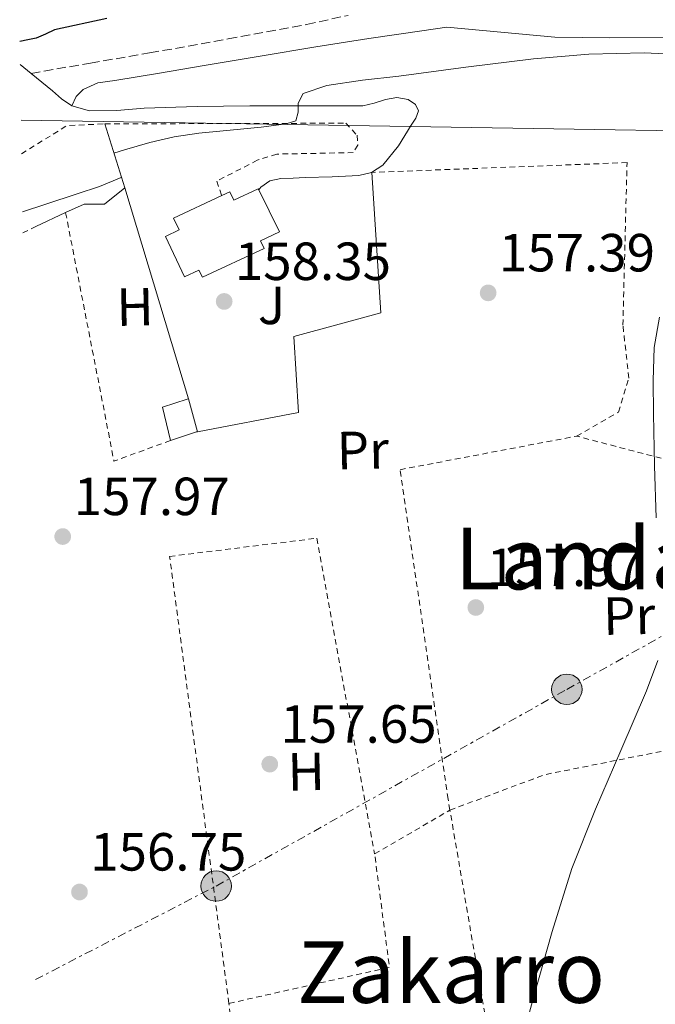
# Model space of a CAD drawing. Units: metres. Extents: x 613503 to 616931, y 4775646 to 4778016.
# Drawn here: x 613508 to 613627, y 4777415 to 4777598 of the extents above; entities that cross this region are included whole.
import ezdxf
from ezdxf.enums import TextEntityAlignment as Align

# ---------------------------------------------------------------- set-up
doc = ezdxf.new("R2010")
doc.units = ezdxf.units.M
doc.header["$MEASUREMENT"] = 0
for name, pattern in [('DGN Style 2', [1.7399219301090239, 1.043953158065414, -0.6959687720436097]), ('DGN Style 3', [2.435890702152634, 1.739921930109024, -0.6959687720436097]), ('DGN Style 7', [3.4798438602180486, 1.565929737098122, -0.6959687720436097, 0.5219765790327072, -0.6959687720436097])]:
    doc.linetypes.add(name, pattern=pattern)
for name, color, linetype, lineweight in [('Camino', 7, 'DGN Style 3', 0), ('Chamizo-cobertizo', 1, 'Continuous', 0), ('Cota de punto acotado terreno', 7, 'Continuous', 0), ('Curva de nivel directora', 30, 'Continuous', 30), ('Curva de nivel intermedia', 30, 'Continuous', 0), ('Edificio', 1, 'Continuous', 13), ('Etiqueta de uso rústico', 92, 'Continuous', 0), ('Línea  de muro-pared o tapia', 1, 'Continuous', 13), ('Línea de asfalto', 7, 'Continuous', 13), ('Línea de muro de contención', 1, 'Continuous', 13), ('Línea eléctrica', 6, 'DGN Style 7', 0), ('Línea telefónica', 7, 'Continuous', 0), ('Margen derecho', 7, 'Continuous', 0), ('Nave industrial', 1, 'Continuous', 13), ('Poste tendido eléctrico', 7, 'Continuous', 0), ('Punto acotado terreno (símbolo)', 7, 'Continuous', 0), ('Tela metálica o alambrada', 7, 'DGN Style 2', 0), ('Texto de rotulación de espacio menor sin especificar', 7, 'Continuous', 0), ('Texto de Área (paraje) menor', 7, 'Continuous', 0), ('Zona ajardinada', 92, 'Continuous', 0)]:
    doc.layers.add(name, color=color, linetype=linetype, lineweight=lineweight)
doc.styles.add('Style-Arial', font='arial.ttf')

# ---------------------------------------------------------------- blocks, each defined once
blk = doc.blocks.new('5PATER')
at = {"layer": 'Punto acotado terreno (símbolo)', "linetype": 'Continuous', "lineweight": 0}
h = blk.add_hatch(color=51, dxfattribs=at)
edge = h.paths.add_edge_path()
edge.add_ellipse((0, 0), major_axis=(-0.1095731443231308, -0.1110710700762829), ratio=0.9994222409660317, start_angle=0, end_angle=360)
blk = doc.blocks.new('5PELE')
at = {"layer": 'Nave industrial', "linetype": 'Continuous', "lineweight": 0}
h = blk.add_hatch(color=9, dxfattribs=at)
edge = h.paths.add_edge_path()
edge.add_arc((-2.000000476837158e-05, 0), 0.2850000000000001, 0, 360)
at = {"layer": 'Nave industrial', "color": 252, "linetype": 'Continuous', "lineweight": 0}
blk.add_circle((-2.000000476837158e-05, 0), 0.2850000000000001, dxfattribs=at)

msp = doc.modelspace()

# ---------------------------------------------------------------- linework, layer by layer
at = {"layer": 'Camino', "color": 7, "linetype": 'DGN Style 3', "lineweight": 0}
msp.add_polyline3d([(613510.5500000004, 4777588.410000001, 151.4199999999983), (613521.6299999979, 4777590.32, 151.6300000000047), (613532.6999999988, 4777592.220000003, 151.8399999999965), (613547.329999998, 4777594.830000001, 151.8399999999965), (613561.9499999983, 4777597.530000002, 151.5899999999966), (613569.739999998, 4777599.220000001, 151.3899999999993)], dxfattribs=at)
at = {"layer": 'Chamizo-cobertizo', "color": 1, "linetype": 'Continuous', "lineweight": 0, "extrusion": (-0.03922166644142212, -0.01248213842942942, 0.9991525694816515), "elevation": -83539.06512338418, "flags": 128}
msp.add_lwpolyline([(-4366476.807650942, 2031754.084821594), (-4366483.180530387, 2031754.57073063), (-4366483.205802484, 2031759.441691632), (-4366483.20578903, 2031759.672775515)], dxfattribs=at)
at = {"layer": 'Chamizo-cobertizo', "color": 1, "linetype": 'Continuous', "lineweight": 0, "extrusion": (0.0004133354817449168, -0.001513103103073893, 0.999998769835633), "elevation": -6816.404281027494, "flags": 128}
msp.add_lwpolyline([(613539.8219144384, 4777522.805104506), (613541.5019184281, 4777516.655097467)], dxfattribs=at)
at = {"layer": 'Chamizo-cobertizo', "color": 1, "linetype": 'Continuous', "lineweight": 0, "extrusion": (-0.1595681049846005, 0.3695261279105684, 0.9154170965538309), "elevation": 1667662.78874021, "flags": 128}
msp.add_lwpolyline([(-2457251.095489261, -3792355.851505154), (-2457250.941922467, -3792355.876349469), (-2457245.799938689, -3792356.398080083)], dxfattribs=at)
at = {"layer": 'Chamizo-cobertizo', "color": 1, "linetype": 'Continuous', "lineweight": 0}
msp.add_polyline3d([(613541.4699999997, 4777521.460000001, 158.8699999999953), (613536.5599999996, 4777519.859999999, 158.6600000000035), (613535.0899999999, 4777526.08, 158.679999999993), (613539.7199999997, 4777527.58, 158.8800000000047), (613539.9400000004, 4777527.65, 158.8899999999994), (613541.6200000001, 4777521.5, 158.8800000000047)], close=True, dxfattribs=at)
at = {"layer": 'Curva de nivel directora', "color": 30, "linetype": 'Continuous', "lineweight": 30, "elevation": 150, "flags": 128}
msp.add_lwpolyline([(613524.699999999, 4777598.670000001), (613514.9499999993, 4777596.520000001), (613513.2300000003, 4777595.74), (613511.5000000005, 4777594.990000002), (613509.9699999993, 4777594.660000001), (613508.4400000004, 4777594.33)], dxfattribs=at)
at = {"layer": 'Curva de nivel intermedia', "color": 30, "linetype": 'Continuous', "lineweight": 0, "flags": 128}
for points, elevation in [([(613526.0400000003, 4777573.51), (613528.0200000005, 4777574.100000001), (613532.7200000011, 4777575.51), (613537.2600000007, 4777576.580000001), (613541.8699999999, 4777577.24), (613547.7000000014, 4777577.83), (613553.5199999996, 4777578.390000002), (613555.8600000021, 4777578.670000001), (613558.190000001, 4777578.970000001), (613559.9900000005, 4777579.539999999), (613560.4400000018, 4777581.130000002), (613560.4300000007, 4777582.869999998), (613561.3300000015, 4777584.660000001), (613565.7599999993, 4777586.109999999), (613572.4500000015, 4777587.16), (613579.1900000006, 4777587.859999999), (613591.740000001, 4777589.58), (613604.3400000008, 4777591.13), (613614.6699999997, 4777592.019999999), (613625.0099999995, 4777592.220000001), (613634.1900000017, 4777591.8)], 155.0000000000003), ([(613508.9700000001, 4777562.550000001), (613513.3399999999, 4777563.980000001), (613519.1500000014, 4777565.91), (613523.3400000001, 4777567.3), (613527.4100000004, 4777568.980000001), (613527.4600000017, 4777569.01)], 155.0000000000005), ([(613627.8500000006, 4777542.91), (613626.8700000015, 4777537.239999999), (613626.6800000014, 4777531.03), (613626.7400000017, 4777524.82), (613626.9600000009, 4777515.130000001), (613627.2500000015, 4777505.430000001)], 160.0000000000002), ([(613627.5599999998, 4777478.76), (613625.4299999997, 4777473.109999999), (613620.6599999999, 4777461.980000001), (613615.9100000003, 4777451.029999998), (613611.5100000014, 4777439.96), (613607.8500000001, 4777428.16), (613604.4700000006, 4777416.279999998), (613601.7200000011, 4777406.32)], 160.0000000000002)]:
    msp.add_lwpolyline(points, dxfattribs=dict(at, elevation=elevation))
at = {"layer": 'Edificio', "color": 1, "linetype": 'Continuous', "lineweight": 13}
msp.add_polyline3d([(613553.0599999996, 4777566.640000001, 162.1100000000006), (613556.9299999997, 4777558.800000001, 162.7599999999948), (613553.3899999997, 4777557.119999999, 163.6100000000006), (613554.0499999998, 4777555.689999999, 163.5500000000029), (613542.54, 4777550.33, 164.1000000000058), (613541.9100000003, 4777551.67, 164), (613539.2000000002, 4777550.4, 164.0200000000041), (613535.6600000003, 4777557.960000001, 163.8099999999977), (613538.2199999997, 4777559.16, 163.8000000000029), (613537.1799999997, 4777561.369999999, 163.5500000000029), (613546.1600000003, 4777565.59, 163.2200000000012), (613547.6799999997, 4777566.300000001, 163.1699999999983), (613548.4199999999, 4777564.710000001, 163.1300000000047), (613552.9500000002, 4777566.859999999, 162.1000000000058)], close=True, dxfattribs=at)
at = {"layer": 'Edificio', "color": 51, "linetype": 'Continuous', "lineweight": 13}
for points in [[(613553.0599999996, 4777566.640000001, 162.1100000000006), (613556.9299999997, 4777558.800000001, 162.7599999999948), (613553.3899999997, 4777557.119999999, 163.6100000000006), (613554.0499999998, 4777555.689999999, 163.5500000000029), (613542.54, 4777550.33, 164.1000000000058), (613541.9100000003, 4777551.67, 164), (613539.2000000002, 4777550.4, 164.0200000000041), (613535.6600000003, 4777557.960000001, 163.8099999999977), (613538.2199999997, 4777559.16, 163.8000000000029), (613537.1799999997, 4777561.369999999, 163.5500000000029), (613546.1600000003, 4777565.59, 163.2200000000012)], [(613546.1600000003, 4777565.59, 163.2200000000012), (613547.6799999997, 4777566.300000001, 163.1699999999983), (613548.4199999999, 4777564.710000001, 163.1300000000047), (613552.9500000002, 4777566.859999999, 162.1000000000058), (613553.0599999996, 4777566.640000001, 162.1100000000006)]]:
    msp.add_polyline3d(points, dxfattribs=at)
at = {"layer": 'Línea  de muro-pared o tapia', "color": 1, "linetype": 'Continuous', "lineweight": 13, "extrusion": (-0.009042783813082338, 0.03003577813212947, 0.9995079189745859), "elevation": 138107.4632906483, "flags": 128}
msp.add_lwpolyline([(-1964782.143442611, -4395652.305076943), (-1964782.143442611, -4395693.430448674)], dxfattribs=at)
at = {"layer": 'Línea  de muro-pared o tapia', "color": 1, "linetype": 'Continuous', "lineweight": 13}
msp.add_polyline3d([(613574.1500000004, 4777569.91, 157.5599999999977), (613575.8399999999, 4777543.710000001, 158.5), (613559.6399999997, 4777539.289999999, 158.75), (613560.4800000006, 4777525.09, 158.75), (613541.6200000001, 4777521.5, 158.8800000000047)], dxfattribs=at)
at = {"layer": 'Línea de asfalto', "color": 7, "linetype": 'Continuous', "lineweight": 13, "extrusion": (-0.09944427474392808, 0.08092034123653201, 0.9917473138833387), "elevation": 325744.1431106702, "flags": 128}
msp.add_lwpolyline([(-4092956.057958067, -2518602.996203181), (-4092956.057958067, -2518600.344260499)], dxfattribs=at)
at = {"layer": 'Línea de asfalto', "color": 7, "linetype": 'Continuous', "lineweight": 13}
for points in [[(613510.5500000004, 4777588.410000001, 151.4199999999983), (613511.5499999995, 4777587.590000001, 151.5899999999966), (613514.5899999995, 4777585.119999999, 152.1000000000058), (613516.2699999979, 4777583.65, 152.1300000000048), (613518.1700000024, 4777582.37, 152.1000000000058)], [(613518.1700000024, 4777582.37, 152.1000000000058), (613521.4899999973, 4777581.380000002, 152.4100000000036), (613526.57, 4777581.460000002, 152.9900000000053), (613531.6799999995, 4777581.920000001, 153.5099999999946), (613541.5399999989, 4777582.190000001, 154.0599999999977), (613551.3899999994, 4777582.37, 154.6600000000035), (613558.6600000004, 4777582.37, 155.7400000000053), (613565.9200000003, 4777582.37, 156.8300000000017), (613569.2100000004, 4777582.37, 157.1000000000059), (613572.510000002, 4777582.37, 157.2200000000011), (613574.6299999985, 4777582.840000002, 157.2200000000011), (613576.7299999996, 4777583.520000001, 157.2200000000011), (613578.8299999986, 4777583.869999999, 157.2200000000011), (613580.9600000008, 4777583.520000001, 157.2200000000011), (613582.3099999987, 4777582.610000002, 157.25), (613582.8799999986, 4777581.410000001, 157.2799999999989), (613582.3700000012, 4777580.060000001, 157.2799999999989), (613581.5300000008, 4777578.720000002, 157.2799999999989), (613579.1399999993, 4777574.850000001, 157.3500000000059), (613576.2199999979, 4777571.290000002, 157.4700000000013), (613574.11, 4777569.880000002, 157.5599999999977), (613571.7399999985, 4777569.310000001, 157.6699999999982), (613566.7499999995, 4777569.100000001, 157.9400000000024), (613561.7600000006, 4777568.930000001, 158.179999999993), (613559.4800000007, 4777568.86, 158.1300000000046), (613557.2099999997, 4777568.800000003, 158.050000000003), (613555.1299999988, 4777568.350000001, 158.050000000003), (613553.4400000012, 4777567.130000004, 158.050000000003), (613553.0599999991, 4777566.640000001, 158.050000000003)]]:
    msp.add_polyline3d(points, dxfattribs=at)
at = {"layer": 'Línea de muro de contención', "color": 1, "linetype": 'Continuous', "lineweight": 13, "extrusion": (-0.1037322016011459, 0.3290814672110782, 0.9385867132498645), "elevation": 1508714.063096206, "flags": 128}
msp.add_lwpolyline([(-2021450.545605433, -4103558.516301541), (-2021450.545605433, -4103545.155665328)], dxfattribs=at)
at = {"layer": 'Línea de muro de contención', "color": 1, "linetype": 'Continuous', "lineweight": 13, "extrusion": (-0.0341071172916099, -0.01570399645189064, 0.9992947958663126), "elevation": -95794.97049915598, "flags": 128}
msp.add_lwpolyline([(-4083067.628773164, 2553602.885077391), (-4083067.628773164, 2553596.759712096)], dxfattribs=at)
at = {"layer": 'Línea de muro de contención', "color": 1, "linetype": 'Continuous', "lineweight": 13}
msp.add_polyline3d([(613528.0899999999, 4777567.01, 157.6000000000058), (613524.25, 4777564, 157.5399999999936), (613520.4800000006, 4777564, 157.4100000000035), (613517.0099999999, 4777562.4, 157.2599999999948)], dxfattribs=at)
at = {"layer": 'Línea eléctrica', "color": 6, "linetype": 'DGN Style 7', "lineweight": 0, "extrusion": (-0.05479761009624461, -0.02838110294726878, 0.998094051141092), "elevation": -169052.6772868063, "flags": 128}
msp.add_lwpolyline([(-3960047.011732783, 2736709.537286401), (-3960047.011732783, 2736747.617929777)], dxfattribs=at)
at = {"layer": 'Línea eléctrica', "color": 6, "linetype": 'DGN Style 7', "lineweight": 0}
msp.add_polyline3d([(613545.1099999989, 4777436.66, 157.3500000000058), (613610.5900000008, 4777473.390000001, 159.2100000000064), (613660.1000000023, 4777501.070000002, 160), (613718.6499999985, 4777537.27, 162.4499999999971), (613764.4400000006, 4777562.829999999, 163.8399999999965), (613773.4499999983, 4777569.420000001, 164.1199999999953)], dxfattribs=at)
at = {"layer": 'Línea telefónica', "color": 7, "linetype": 'Continuous', "lineweight": 0, "extrusion": (0.00121588380447713, 0.9684943852087092, 0.2490324224790389), "elevation": 4627842.883805628, "flags": 128}
msp.add_lwpolyline([(-607781.1744373167, -1189803.61033415), (-607663.2633501267, -1189806.79052561), (-607510.2603823266, -1189815.897437517)], dxfattribs=at)
at = {"layer": 'Margen derecho', "color": 7, "linetype": 'Continuous', "lineweight": 0}
msp.add_polyline3d([(613628.8299999973, 4777595.100000001, 154.5899999999965), (613618.57, 4777595.01, 154.0800000000017), (613608.3500000007, 4777595.170000001, 153.3800000000047), (613598.260000001, 4777596.090000002, 152.4299999999931), (613588.1799999982, 4777597.01, 151.4700000000012), (613583.52, 4777596.320000002, 151.5200000000041), (613573.6200000005, 4777594.9, 151.550000000003), (613563.7399999987, 4777593.369999999, 151.5899999999966), (613553.3099999971, 4777591.619999999, 151.6499999999942), (613542.8799999978, 4777589.850000001, 151.7100000000065), (613534.5300000017, 4777588.470000002, 151.75), (613526.170000002, 4777587.100000001, 151.7799999999989), (613523.0100000015, 4777586.65, 151.7899999999936), (613520.2800000003, 4777585.369999999, 151.7799999999989), (613518.9999999994, 4777584.090000001, 151.75), (613518.1700000024, 4777582.37, 152.1000000000058)], dxfattribs=at)
at = {"layer": 'Tela metálica o alambrada', "color": 7, "linetype": 'DGN Style 2', "lineweight": 0, "extrusion": (-0.06479688293587325, 0.05554851574204542, 0.996351206332712), "elevation": 225785.3888536158, "flags": 128}
msp.add_lwpolyline([(-4026474.477726267, -2634032.077431434), (-4026483.981674583, -2634029.031078465), (-4026488.806588634, -2634023.875711902)], dxfattribs=at)
at = {"layer": 'Tela metálica o alambrada', "color": 7, "linetype": 'DGN Style 2', "lineweight": 0, "extrusion": (-0.0127675367489808, 0.02702795140251903, 0.9995531400822802), "elevation": 121451.8131252117, "flags": 128}
msp.add_lwpolyline([(-2595353.154236382, -4055923.397970911), (-2595341.993427811, -4055924.401590383), (-2595353.647166207, -4055970.233546281)], dxfattribs=at)
at = {"layer": 'Tela metálica o alambrada', "color": 7, "linetype": 'DGN Style 2', "lineweight": 0, "extrusion": (-0.1550668043167159, -0.07978540968361407, 0.9846768884261574), "elevation": -476160.2052738069, "flags": 128}
msp.add_lwpolyline([(-3967525.407826609, 2689511.691788583), (-3967525.407826609, 2689514.4442602)], dxfattribs=at)
at = {"layer": 'Tela metálica o alambrada', "color": 7, "linetype": 'DGN Style 2', "lineweight": 0, "extrusion": (-0.1060887666553338, 0.2800708745581869, 0.9540993023861627), "elevation": 1273082.003666087, "flags": 128}
msp.add_lwpolyline([(-2266123.135604857, -4055178.884065952), (-2266141.958873641, -4055178.817285855), (-2266190.957086075, -4055170.269433592)], dxfattribs=at)
at = {"layer": 'Tela metálica o alambrada', "color": 7, "linetype": 'DGN Style 2', "lineweight": 0, "extrusion": (0.1281875971133378, -0.3347119444264883, 0.9335608465464628), "elevation": -1520266.616976458, "flags": 128}
msp.add_lwpolyline([(2281630.670507846, 3960225.145601033), (2281646.713173673, 3960227.935632063), (2281646.718206566, 3960227.935632063)], dxfattribs=at)
at = {"layer": 'Tela metálica o alambrada', "color": 7, "linetype": 'DGN Style 2', "lineweight": 0, "extrusion": (-0.01941405009627815, -0.008662265164787514, 0.9997740043735255), "elevation": -53137.12088276404, "flags": 128}
msp.add_lwpolyline([(-4112833.733370028, 2506373.352305334), (-4112827.662541314, 2506403.457365353), (-4112848.138289662, 2506409.57245567)], dxfattribs=at)
at = {"layer": 'Tela metálica o alambrada', "color": 7, "linetype": 'DGN Style 2', "lineweight": 0, "extrusion": (-0.001516246294674961, 0.01302252813278858, 0.999914053685718), "elevation": 61441.30531611234, "flags": 128}
msp.add_lwpolyline([(613553.9147466308, 4776960.609439062), (613547.0335717684, 4777019.704450125)], dxfattribs=at)
at = {"layer": 'Tela metálica o alambrada', "color": 7, "linetype": 'DGN Style 2', "lineweight": 0}
for points in [[(613524.3200000003, 4777578.970000001, 152.9900000000052), (613569.3099999996, 4777579.100000001, 157.3500000000058), (613571.4199999999, 4777576.859999999, 157.6000000000058), (613571.5499999998, 4777575.01, 157.7299999999959), (613570.7199999997, 4777573.600000001, 157.8600000000006), (613556.4400000004, 4777573.34, 157.9900000000052), (613552.7999999998, 4777572.189999999, 157.9900000000052), (613545.2400000002, 4777568.289999999, 157.9199999999983), (613546.1600000003, 4777565.59, 157.9199999999983)], [(613612.4000000004, 4777520.67, 158.929999999993), (613620.2100000001, 4777525.15, 159.3800000000047), (613622.1299999999, 4777531.49, 159.5099999999948), (613621.04, 4777541.41, 159.3800000000047), (613621.8099999996, 4777571.74, 158.1000000000058), (613574.1500000004, 4777569.91, 157.5599999999977)], [(613647.8600000005, 4777553.25, 161.5599999999977), (613645.4199999999, 4777544.74, 161.4900000000052), (613644.1399999997, 4777522.91, 161.5599999999977), (613640.3700000001, 4777516, 161.4900000000052), (613631.54, 4777515.680000001, 160.7899999999936), (613612.4000000004, 4777520.67, 158.929999999993)], [(613588.7547000004, 4777450.831800001, 159.3619000000035), (613588.4000000004, 4777452.9, 159.320000000007), (613579.4400000004, 4777514.4, 158.679999999993), (613612.4000000004, 4777520.67, 158.929999999993)], [(613547.5, 4777414.75, 157.5899999999965), (613536.4299999997, 4777498.210000001, 157.9100000000035), (613563.8899999997, 4777501.600000001, 157.9700000000012), (613574.7000000002, 4777442.66, 158.3600000000006)], [(613613.5999999996, 4777351.65, 162.0200000000041), (613608.6900000004, 4777392.67, 161.1699999999983), (613597.6200000001, 4777399.140000001, 160.4100000000035), (613588.7547000004, 4777450.831800001, 159.3619000000035)]]:
    msp.add_polyline3d(points, dxfattribs=at)

# ---------------------------------------------------------------- block references
at = {"layer": 'Poste tendido eléctrico', "color": 7, "linetype": 'Continuous', "lineweight": 0, "xscale": 10, "yscale": 10, "zscale": 10}
for p in [(613610.5900000008, 4777473.390000001, 159.2100000000064), (613545.1099999989, 4777436.66, 157.3500000000058)]:
    msp.add_blockref('5PELE', p, dxfattribs=at)
at = {"layer": 'Punto acotado terreno (símbolo)', "color": 7, "linetype": 'Continuous', "lineweight": 0, "xscale": 10, "yscale": 10, "zscale": 10}
for p in [(613595.8899999995, 4777547.420000001, 157.3899999999999), (613546.6099999984, 4777545.82, 158.3500000000058), (613516.4699999992, 4777501.920000001, 157.9700000000016), (613593.5899999996, 4777488.670000001, 157.9700000000016), (613555.1199999999, 4777459.420000002, 157.6499999999942), (613519.6000000006, 4777435.550000002, 156.7500000000005)]:
    msp.add_blockref('5PATER', p, dxfattribs=at)

# ---------------------------------------------------------------- texts
at = {"layer": 'Cota de punto acotado terreno', "color": 7, "linetype": 'Continuous', "lineweight": 0, "style": 'Style-Arial'}
for s, p in [('157.39', (613597.8799999994, 4777551.420000001, 157.3899999999994)), ('158.35', (613548.6000000027, 4777549.82, 158.3500000000058)), ('157.97', (613518.5199999993, 4777505.92, 157.9700000000012)), ('157.97', (613595.6399999997, 4777492.67, 157.9700000000012)), ('157.65', (613557.1099999996, 4777463.42, 157.6499999999942)), ('156.75', (613521.5900000005, 4777439.55, 156.75))]:
    msp.add_text(s, height=7.000000000000002, dxfattribs=at).set_placement(p)
at = {"layer": 'Etiqueta de uso rústico', "color": 92, "linetype": 'Continuous', "lineweight": 0, "style": 'Style-Arial'}
for s, p in [('H', (613529.9660193069, 4777544.805118009, 158.0800000000017)), ('Pr', (613572.488899501, 4777518.049291704, 157.5599999999977)), ('Pr', (613622.2088995005, 4777487.139291703, 159.4199999999983)), ('H', (613561.9160193064, 4777458.02511801, 157.8999999999942))]:
    msp.add_text(s, height=7.000000000000002, rotation=1.22609, dxfattribs=at).set_placement(p, align=Align.MIDDLE_CENTER)
at = {"layer": 'Texto de rotulación de espacio menor sin especificar', "color": 7, "linetype": 'Continuous', "lineweight": 0, "style": 'Style-Arial'}
msp.add_text('Zakarro', height=11.5, dxfattribs=at).set_placement((613588.9652470207, 4777420.600010002, 158.5800000000017), align=Align.MIDDLE_CENTER)
at = {"layer": 'Texto de Área (paraje) menor', "color": 7, "linetype": 'Continuous', "lineweight": 0, "style": 'Style-Arial'}
msp.add_text('Landarte', height=11.5, dxfattribs=at).set_placement((613622.7575499491, 4777497.810010002, 158.7899999999936), align=Align.MIDDLE_CENTER)
at = {"layer": 'Zona ajardinada', "color": 92, "linetype": 'Continuous', "lineweight": 0, "style": 'Style-Arial'}
msp.add_text('J', height=7.000000000000002, dxfattribs=at).set_placement((613555.4711889738, 4777545.083480325, 158.1900000000023), align=Align.MIDDLE_CENTER)

doc.saveas('drawing.dxf')
